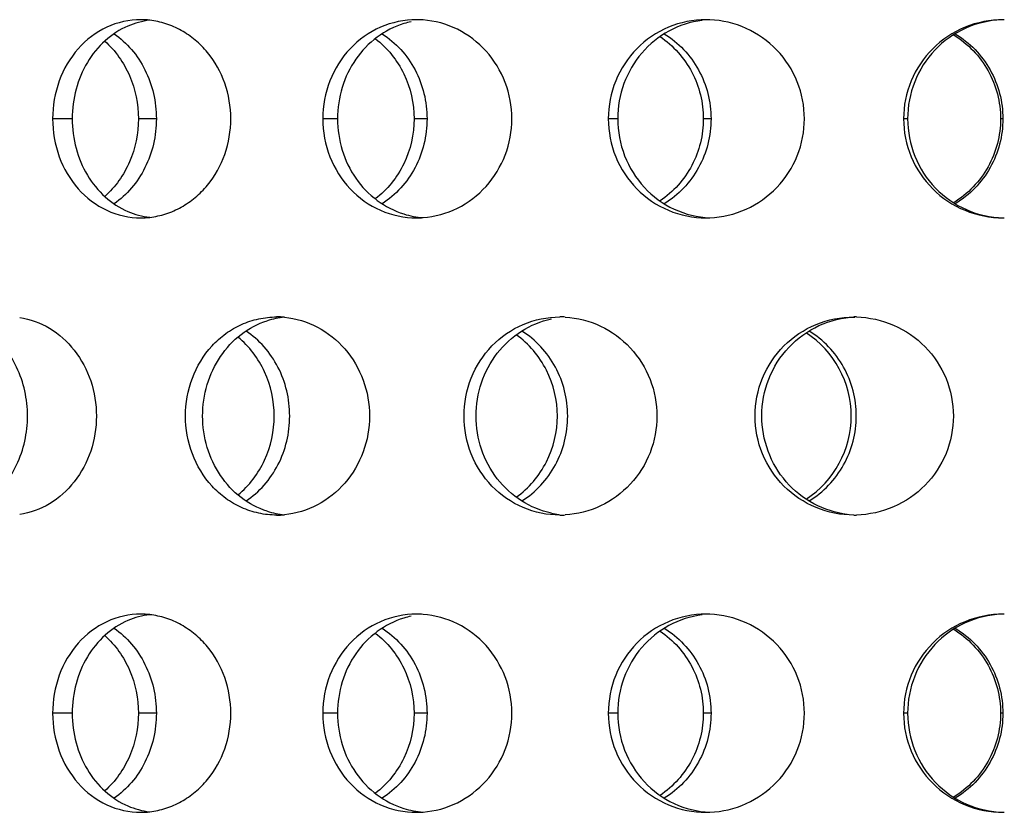
# Model space of a CAD drawing. Units: millimetres. Extents: x 60 to 535, y -323 to 316.
# Drawn here: x 406 to 431, y -54 to -34 of the extents above; entities that cross this region are included whole.
import ezdxf

# ---------------------------------------------------------------- set-up
doc = ezdxf.new("R2010")
doc.units = ezdxf.units.MM
doc.header["$LTSCALE"] = 16.335
doc.layers.get('0').update_dxf_attribs({"linetype": 'CONTINUOUS'})

msp = doc.modelspace()

# ---------------------------------------------------------------- linework, layer by layer
at = {"color": 9, "linetype": 'Continuous'}
for p, q in [((407.136, -36.1), (406.643, -36.1)), ((409.26, -36.1), (408.806, -36.1)), ((413.832, -36.1), (413.463, -36.1)), ((416.092, -36.1), (415.765, -36.1)), ((420.905, -36.1), (420.667, -36.1)), ((423.259, -36.1), (423.064, -36.1)), ((428.221, -36.1), (428.118, -36.1)), ((430.624, -36.1), (430.566, -36.1)), ((407.136, -51.1), (406.643, -51.1)), ((409.26, -51.1), (408.806, -51.1)), ((413.832, -51.1), (413.463, -51.1)), ((416.092, -51.1), (415.765, -51.1)), ((420.905, -51.1), (420.667, -51.1)), ((423.259, -51.1), (423.064, -51.1)), ((428.221, -51.1), (428.118, -51.1)), ((430.624, -51.1), (430.566, -51.1))]:
    msp.add_line(p, q, dxfattribs=at)
at = {"color": 7, "linetype": 'Continuous'}
for centre, radius, start, end in [((409.325, -35.58), 1.98, 96.7137, 113.2776), ((408.865, -35.625), 2.026, 83.5121, 89.9835), ((416.159, -35.808), 2.209, 102.2706, 107.1497), ((415.828, -35.864), 2.264, 85.8263, 89.994), ((423.13, -36.029), 2.429, 87.7314, 89.9984), ((430.633, -36.107), 2.507, 89.3718, 89.9999), ((409.325, -36.62), 1.98, 246.7224, 263.2863), ((416.158, -36.392), 2.208, 252.8579, 265.6979), ((408.865, -36.574), 2.026, 270.0165, 276.4879), ((415.828, -36.335), 2.264, 270.006, 274.1737), ((423.13, -36.17), 2.429, 270.0016, 272.2686), ((430.633, -36.092), 2.507, 270.0001, 270.6282), ((412.691, -43.197), 2.098, 95.42, 107.5955), ((412.296, -43.252), 2.153, 84.7424, 89.9899), ((419.445, -43.456), 2.357, 86.8003, 89.9966), ((426.865, -43.579), 2.48, 88.5682, 89.9994), ((424.296, -43.601), 2.502, 0.0268, 57.0203), ((424.296, -43.598), 2.502, 302.9797, 359.9732), ((412.691, -44.002), 2.098, 252.4045, 264.58), ((412.296, -43.947), 2.153, 270.0101, 275.2576), ((419.708, -43.803), 2.297, 257.9874, 262.7495), ((419.445, -43.743), 2.357, 270.0034, 273.1997), ((426.865, -43.62), 2.48, 270.0006, 271.4318), ((409.325, -50.58), 1.98, 96.7137, 113.2776), ((408.865, -50.625), 2.026, 83.5121, 89.9835), ((416.159, -50.808), 2.209, 102.2706, 107.1497), ((415.828, -50.864), 2.264, 85.8263, 89.994), ((423.13, -51.029), 2.429, 87.7314, 89.9984), ((430.633, -51.107), 2.507, 89.3718, 89.9999), ((409.325, -51.62), 1.98, 246.7224, 263.2863), ((408.865, -51.574), 2.026, 270.0165, 276.4879), ((416.158, -51.392), 2.208, 252.8579, 265.6979), ((415.828, -51.335), 2.264, 270.006, 274.1737), ((423.13, -51.17), 2.429, 270.0016, 272.2686), ((430.633, -51.092), 2.507, 270.0001, 270.6282)]:
    msp.add_arc(centre, radius, start, end, dxfattribs=at)
for points, knots in [([(408.866, -33.6), (408.573, -33.6), (407.972, -33.734), (407.233, -34.302), (406.753, -35.132), (406.643, -35.776), (406.643, -36.1)], [0, 0, 0, 0, 0.237775, 0.48193, 0.736934, 1, 1, 1, 1]), ([(408.542, -33.76), (408.334, -33.85), (407.937, -34.108), (407.485, -34.668), (407.201, -35.351), (407.136, -35.849), (407.136, -36.1)], [0, 0, 0, 0, 0.237116, 0.483368, 0.73883, 1, 1, 1, 1]), ([(411.14, -36.1), (411.14, -35.796), (411.039, -35.19), (410.666, -34.524), (410.252, -34.105), (409.896, -33.859), (409.507, -33.688), (409.232, -33.628), (409.094, -33.613)], [0, 0, 0, 0, 0.259573, 0.514057, 0.638727, 0.761145, 0.881407, 1, 1, 1, 1]), ([(415.828, -33.6), (415.518, -33.6), (414.888, -33.731), (414.101, -34.293), (413.582, -35.125), (413.463, -35.775), (413.463, -36.1)], [0, 0, 0, 0, 0.244631, 0.491743, 0.743874, 1, 1, 1, 1]), ([(415.507, -33.697), (415.266, -33.772), (414.802, -34.01), (414.258, -34.578), (413.911, -35.299), (413.832, -35.832), (413.832, -36.1)], [0, 0, 0, 0, 0.242662, 0.490168, 0.743246, 1, 1, 1, 1]), ([(418.231, -36.1), (418.231, -35.789), (418.117, -35.164), (417.627, -34.359), (416.889, -33.792), (416.291, -33.627), (415.993, -33.606)], [0, 0, 0, 0, 0.25447, 0.50677, 0.755327, 1, 1, 1, 1]), ([(423.13, -33.6), (422.809, -33.6), (422.158, -33.73), (421.338, -34.288), (420.793, -35.119), (420.667, -35.775), (420.667, -36.1)], [0, 0, 0, 0, 0.248931, 0.498063, 0.748434, 1, 1, 1, 1]), ([(423.032, -33.618), (422.742, -33.654), (422.168, -33.838), (421.468, -34.409), (421.01, -35.196), (420.905, -35.799), (420.905, -36.1)], [0, 0, 0, 0, 0.246692, 0.495197, 0.74654, 1, 1, 1, 1]), ([(425.616, -36.1), (425.616, -35.782), (425.492, -35.142), (424.964, -34.325), (424.173, -33.763), (423.541, -33.614), (423.226, -33.601)], [0, 0, 0, 0, 0.250733, 0.501248, 0.751136, 1, 1, 1, 1]), ([(430.633, -33.6), (430.306, -33.6), (429.645, -33.729), (428.809, -34.285), (428.249, -35.116), (428.118, -35.774), (428.118, -36.1)], [0, 0, 0, 0, 0.250906, 0.501135, 0.750728, 1, 1, 1, 1]), ([(430.59, -33.602), (430.277, -33.614), (429.648, -33.764), (428.863, -34.327), (428.342, -35.144), (428.221, -35.783), (428.221, -36.1)], [0, 0, 0, 0, 0.248768, 0.498149, 0.748636, 1, 1, 1, 1]), ([(408.192, -33.955), (408.356, -34.067), (408.658, -34.342), (408.998, -34.861), (409.211, -35.459), (409.26, -35.886), (409.26, -36.1)], [0, 0, 0, 0, 0.239296, 0.487164, 0.741726, 1, 1, 1, 1]), ([(414.958, -33.955), (415.131, -34.066), (415.45, -34.338), (415.813, -34.857), (416.04, -35.457), (416.092, -35.885), (416.092, -36.1)], [0, 0, 0, 0, 0.244057, 0.492889, 0.745411, 1, 1, 1, 1]), ([(421.972, -34.025), (422.139, -34.138), (422.447, -34.409), (422.796, -34.913), (423.015, -35.488), (423.064, -35.896), (423.064, -36.1)], [0, 0, 0, 0, 0.248897, 0.498757, 0.749205, 1, 1, 1, 1]), ([(422.08, -33.955), (422.258, -34.065), (422.59, -34.336), (422.967, -34.855), (423.205, -35.456), (423.259, -35.885), (423.259, -36.1)], [0, 0, 0, 0, 0.247294, 0.496785, 0.74792, 1, 1, 1, 1]), ([(429.383, -33.979), (429.562, -34.091), (429.894, -34.36), (430.274, -34.874), (430.512, -35.466), (430.566, -35.889), (430.566, -36.1)], [0, 0, 0, 0, 0.250489, 0.500647, 0.750414, 1, 1, 1, 1]), ([(429.422, -33.955), (429.604, -34.065), (429.942, -34.334), (430.327, -34.854), (430.569, -35.455), (430.624, -35.885), (430.624, -36.1)], [0, 0, 0, 0, 0.24898, 0.498789, 0.749201, 1, 1, 1, 1]), ([(407.958, -34.14), (408.225, -34.378), (408.659, -34.994), (408.806, -35.729), (408.806, -36.1)], [0, 0, 0, 0, 0.491006, 1, 1, 1, 1]), ([(414.786, -34.078), (415.088, -34.309), (415.591, -34.933), (415.765, -35.712), (415.765, -36.1)], [0, 0, 0, 0, 0.495337, 1, 1, 1, 1]), ([(406.643, -36.1), (406.643, -36.423), (406.753, -37.067), (407.233, -37.897), (407.972, -38.465), (408.573, -38.6), (408.866, -38.6)], [0, 0, 0, 0, 0.263066, 0.51807, 0.762225, 1, 1, 1, 1]), ([(407.136, -36.1), (407.136, -36.35), (407.201, -36.848), (407.485, -37.531), (407.937, -38.091), (408.334, -38.349), (408.542, -38.439)], [0, 0, 0, 0, 0.26117, 0.516632, 0.762884, 1, 1, 1, 1]), ([(408.806, -36.1), (408.806, -36.47), (408.659, -37.205), (408.225, -37.821), (407.958, -38.059)], [0, 0, 0, 0, 0.508994, 1, 1, 1, 1]), ([(409.26, -36.1), (409.26, -36.313), (409.211, -36.74), (408.998, -37.338), (408.658, -37.857), (408.356, -38.132), (408.192, -38.244)], [0, 0, 0, 0, 0.258274, 0.512836, 0.760704, 1, 1, 1, 1]), ([(409.094, -38.587), (409.232, -38.571), (409.507, -38.511), (409.896, -38.34), (410.252, -38.094), (410.666, -37.675), (411.039, -37.009), (411.14, -36.403), (411.14, -36.1)], [0, 0, 0, 0, 0.118593, 0.238855, 0.361273, 0.485943, 0.740427, 1, 1, 1, 1]), ([(413.463, -36.1), (413.463, -36.424), (413.582, -37.074), (414.101, -37.906), (414.888, -38.468), (415.518, -38.6), (415.828, -38.6)], [0, 0, 0, 0, 0.256126, 0.508257, 0.755369, 1, 1, 1, 1]), ([(413.832, -36.1), (413.832, -36.367), (413.911, -36.9), (414.258, -37.621), (414.802, -38.189), (415.266, -38.427), (415.507, -38.502)], [0, 0, 0, 0, 0.256754, 0.509832, 0.757338, 1, 1, 1, 1]), ([(415.765, -36.1), (415.765, -36.487), (415.591, -37.266), (415.088, -37.89), (414.786, -38.121)], [0, 0, 0, 0, 0.504663, 1, 1, 1, 1]), ([(416.092, -36.1), (416.092, -36.314), (416.04, -36.742), (415.813, -37.342), (415.45, -37.861), (415.131, -38.133), (414.958, -38.244)], [0, 0, 0, 0, 0.254589, 0.507111, 0.755943, 1, 1, 1, 1]), ([(415.993, -38.594), (416.291, -38.572), (416.889, -38.407), (417.627, -37.84), (418.117, -37.035), (418.231, -36.41), (418.231, -36.1)], [0, 0, 0, 0, 0.244673, 0.49323, 0.74553, 1, 1, 1, 1]), ([(420.667, -36.1), (420.667, -36.424), (420.793, -37.08), (421.338, -37.911), (422.158, -38.469), (422.809, -38.6), (423.13, -38.6)], [0, 0, 0, 0, 0.251566, 0.501937, 0.751069, 1, 1, 1, 1]), ([(420.905, -36.1), (420.905, -36.416), (421.022, -37.052), (421.53, -37.869), (422.299, -38.435), (422.918, -38.585), (423.225, -38.597)], [0, 0, 0, 0, 0.253609, 0.504905, 0.753251, 1, 1, 1, 1]), ([(423.064, -36.1), (423.064, -36.303), (423.015, -36.711), (422.796, -37.286), (422.447, -37.791), (422.139, -38.061), (421.972, -38.174)], [0, 0, 0, 0, 0.250795, 0.501243, 0.751103, 1, 1, 1, 1]), ([(423.259, -36.1), (423.259, -36.314), (423.205, -36.743), (422.967, -37.344), (422.59, -37.864), (422.258, -38.134), (422.08, -38.244)], [0, 0, 0, 0, 0.25208, 0.503215, 0.752706, 1, 1, 1, 1]), ([(423.226, -38.598), (423.541, -38.585), (424.173, -38.436), (424.964, -37.874), (425.492, -37.057), (425.616, -36.417), (425.616, -36.1)], [0, 0, 0, 0, 0.248864, 0.498752, 0.749267, 1, 1, 1, 1]), ([(428.118, -36.1), (428.118, -36.425), (428.249, -37.083), (428.809, -37.914), (429.645, -38.47), (430.306, -38.6), (430.633, -38.6)], [0, 0, 0, 0, 0.249272, 0.498865, 0.749094, 1, 1, 1, 1]), ([(428.221, -36.1), (428.221, -36.42), (428.345, -37.066), (428.877, -37.889), (429.678, -38.45), (430.316, -38.591), (430.633, -38.599)], [0, 0, 0, 0, 0.251375, 0.501857, 0.751226, 1, 1, 1, 1]), ([(430.566, -36.1), (430.566, -36.31), (430.512, -36.733), (430.274, -37.325), (429.894, -37.839), (429.562, -38.108), (429.383, -38.22)], [0, 0, 0, 0, 0.249586, 0.499353, 0.749511, 1, 1, 1, 1]), ([(430.624, -36.1), (430.624, -36.314), (430.569, -36.744), (430.327, -37.345), (429.942, -37.865), (429.604, -38.134), (429.422, -38.244)], [0, 0, 0, 0, 0.250799, 0.501211, 0.75102, 1, 1, 1, 1]), ([(405.811, -41.117), (406.075, -41.154), (406.604, -41.346), (407.237, -41.92), (407.652, -42.704), (407.747, -43.3), (407.747, -43.6)], [0, 0, 0, 0, 0.234127, 0.479527, 0.736333, 1, 1, 1, 1]), ([(409.997, -43.6), (409.997, -43.275), (410.111, -42.629), (410.533, -41.929), (411.002, -41.51), (411.403, -41.276), (411.84, -41.132), (412.144, -41.1), (412.296, -41.1)], [0, 0, 0, 0, 0.258612, 0.511368, 0.635388, 0.757745, 0.879032, 1, 1, 1, 1]), ([(410.429, -43.6), (410.429, -43.333), (410.505, -42.801), (410.841, -42.081), (411.368, -41.512), (411.821, -41.272), (412.057, -41.197)], [0, 0, 0, 0, 0.259245, 0.513535, 0.760185, 1, 1, 1, 1]), ([(412.493, -41.109), (412.781, -41.135), (413.358, -41.308), (414.065, -41.878), (414.532, -42.677), (414.641, -43.292), (414.641, -43.6)], [0, 0, 0, 0, 0.241732, 0.48937, 0.742922, 1, 1, 1, 1]), ([(417.025, -43.6), (417.025, -43.275), (417.149, -42.622), (417.682, -41.79), (418.487, -41.23), (419.129, -41.1), (419.445, -41.1)], [0, 0, 0, 0, 0.253557, 0.504678, 0.752917, 1, 1, 1, 1]), ([(417.33, -43.6), (417.33, -43.316), (417.422, -42.747), (417.823, -41.992), (418.444, -41.42), (418.964, -41.206), (419.23, -41.15)], [0, 0, 0, 0, 0.255021, 0.507154, 0.755148, 1, 1, 1, 1]), ([(419.577, -41.103), (419.884, -41.12), (420.5, -41.277), (421.266, -41.842), (421.776, -42.653), (421.895, -43.286), (421.895, -43.6)], [0, 0, 0, 0, 0.247047, 0.49636, 0.74765, 1, 1, 1, 1]), ([(424.37, -43.6), (424.37, -43.274), (424.5, -42.618), (425.053, -41.786), (425.883, -41.229), (426.54, -41.1), (426.865, -41.1)], [0, 0, 0, 0, 0.250141, 0.500005, 0.749801, 1, 1, 1, 1]), ([(424.541, -43.6), (424.541, -43.283), (424.661, -42.645), (425.176, -41.828), (425.955, -41.264), (426.581, -41.114), (426.892, -41.102)], [0, 0, 0, 0, 0.252217, 0.50299, 0.751961, 1, 1, 1, 1]), ([(426.927, -41.1), (427.248, -41.108), (427.893, -41.25), (428.705, -41.81), (429.248, -42.632), (429.375, -43.279), (429.375, -43.6)], [0, 0, 0, 0, 0.250137, 0.500404, 0.750372, 1, 1, 1, 1]), ([(406.009, -43.6), (406.009, -43.178), (405.871, -42.542), (405.433, -41.845), (405.141, -41.567), (404.983, -41.455)], [0, 0, 0, 0, 0.514798, 0.762879, 1, 1, 1, 1]), ([(412.626, -43.6), (412.626, -43.386), (412.576, -42.958), (412.354, -42.359), (412.003, -41.84), (411.691, -41.566), (411.523, -41.455)], [0, 0, 0, 0, 0.25629, 0.509751, 0.758136, 1, 1, 1, 1]), ([(419.642, -43.6), (419.642, -43.385), (419.589, -42.956), (419.356, -42.356), (418.985, -41.837), (418.659, -41.565), (418.483, -41.455)], [0, 0, 0, 0, 0.253184, 0.50493, 0.754132, 1, 1, 1, 1]), ([(426.926, -43.6), (426.926, -43.385), (426.871, -42.955), (426.63, -42.354), (426.248, -41.835), (425.913, -41.565), (425.732, -41.455)], [0, 0, 0, 0, 0.251284, 0.501974, 0.751668, 1, 1, 1, 1]), ([(412.234, -43.6), (412.234, -43.22), (412.074, -42.462), (411.604, -41.842), (411.319, -41.608)], [0, 0, 0, 0, 0.506751, 1, 1, 1, 1]), ([(419.381, -43.6), (419.381, -43.203), (419.193, -42.404), (418.66, -41.779), (418.342, -41.55)], [0, 0, 0, 0, 0.502814, 1, 1, 1, 1]), ([(404.983, -45.744), (405.141, -45.632), (405.433, -45.355), (405.871, -44.658), (406.009, -44.021), (406.009, -43.6)], [0, 0, 0, 0, 0.237121, 0.485202, 1, 1, 1, 1]), ([(407.747, -43.6), (407.747, -43.899), (407.652, -44.495), (407.237, -45.279), (406.604, -45.853), (406.075, -46.045), (405.811, -46.082)], [0, 0, 0, 0, 0.263667, 0.520473, 0.765873, 1, 1, 1, 1]), ([(412.296, -46.1), (412.144, -46.1), (411.84, -46.067), (411.403, -45.923), (411.002, -45.689), (410.533, -45.27), (410.111, -44.57), (409.997, -43.924), (409.997, -43.6)], [0, 0, 0, 0, 0.120968, 0.242255, 0.364612, 0.488632, 0.741388, 1, 1, 1, 1]), ([(412.057, -46.002), (411.821, -45.927), (411.368, -45.687), (410.841, -45.118), (410.505, -44.398), (410.429, -43.866), (410.429, -43.6)], [0, 0, 0, 0, 0.239815, 0.486465, 0.740755, 1, 1, 1, 1]), ([(411.319, -45.591), (411.604, -45.357), (412.074, -44.737), (412.234, -43.979), (412.234, -43.6)], [0, 0, 0, 0, 0.493249, 1, 1, 1, 1]), ([(411.523, -45.744), (411.691, -45.633), (412.003, -45.359), (412.354, -44.84), (412.576, -44.241), (412.626, -43.814), (412.626, -43.6)], [0, 0, 0, 0, 0.241864, 0.490249, 0.74371, 1, 1, 1, 1]), ([(414.641, -43.6), (414.641, -43.907), (414.532, -44.523), (414.065, -45.321), (413.358, -45.891), (412.781, -46.064), (412.493, -46.09)], [0, 0, 0, 0, 0.257078, 0.51063, 0.758268, 1, 1, 1, 1]), ([(419.445, -46.1), (419.129, -46.1), (418.487, -45.969), (417.682, -45.409), (417.149, -44.577), (417.025, -43.924), (417.025, -43.6)], [0, 0, 0, 0, 0.247083, 0.495322, 0.746443, 1, 1, 1, 1]), ([(419.23, -46.049), (418.964, -45.993), (418.444, -45.779), (417.823, -45.207), (417.422, -44.452), (417.33, -43.883), (417.33, -43.6)], [0, 0, 0, 0, 0.244852, 0.492846, 0.744979, 1, 1, 1, 1]), ([(418.342, -45.649), (418.66, -45.42), (419.193, -44.795), (419.381, -43.996), (419.381, -43.6)], [0, 0, 0, 0, 0.497186, 1, 1, 1, 1]), ([(418.483, -45.744), (418.659, -45.634), (418.985, -45.362), (419.356, -44.843), (419.589, -44.243), (419.642, -43.814), (419.642, -43.6)], [0, 0, 0, 0, 0.245868, 0.49507, 0.746816, 1, 1, 1, 1]), ([(421.895, -43.6), (421.895, -43.913), (421.776, -44.546), (421.266, -45.358), (420.5, -45.922), (419.884, -46.079), (419.577, -46.096)], [0, 0, 0, 0, 0.25235, 0.50364, 0.752953, 1, 1, 1, 1]), ([(426.865, -46.1), (426.54, -46.1), (425.883, -45.97), (425.053, -45.413), (424.5, -44.582), (424.37, -43.925), (424.37, -43.6)], [0, 0, 0, 0, 0.250199, 0.499995, 0.749859, 1, 1, 1, 1]), ([(426.696, -46.081), (426.402, -46.045), (425.823, -45.862), (425.113, -45.292), (424.649, -44.504), (424.541, -43.9), (424.541, -43.6)], [0, 0, 0, 0, 0.247995, 0.497061, 0.747868, 1, 1, 1, 1]), ([(425.732, -45.744), (425.913, -45.634), (426.248, -45.364), (426.63, -44.845), (426.871, -44.244), (426.926, -43.814), (426.926, -43.6)], [0, 0, 0, 0, 0.248332, 0.498026, 0.748716, 1, 1, 1, 1]), ([(429.375, -43.6), (429.375, -43.92), (429.248, -44.567), (428.705, -45.389), (427.893, -45.949), (427.248, -46.091), (426.927, -46.099)], [0, 0, 0, 0, 0.249628, 0.499596, 0.749863, 1, 1, 1, 1]), ([(408.866, -48.6), (408.573, -48.6), (407.972, -48.734), (407.233, -49.302), (406.753, -50.132), (406.643, -50.776), (406.643, -51.1)], [0, 0, 0, 0, 0.237775, 0.48193, 0.736934, 1, 1, 1, 1]), ([(411.14, -51.1), (411.14, -50.796), (411.039, -50.19), (410.666, -49.524), (410.252, -49.105), (409.896, -48.859), (409.507, -48.688), (409.232, -48.628), (409.094, -48.613)], [0, 0, 0, 0, 0.259573, 0.514057, 0.638727, 0.761145, 0.881407, 1, 1, 1, 1]), ([(415.828, -48.6), (415.518, -48.6), (414.888, -48.731), (414.101, -49.293), (413.582, -50.125), (413.463, -50.775), (413.463, -51.1)], [0, 0, 0, 0, 0.244631, 0.491743, 0.743874, 1, 1, 1, 1]), ([(415.507, -48.697), (415.266, -48.772), (414.802, -49.01), (414.258, -49.578), (413.911, -50.299), (413.832, -50.832), (413.832, -51.1)], [0, 0, 0, 0, 0.242662, 0.490168, 0.743246, 1, 1, 1, 1]), ([(418.231, -51.1), (418.231, -50.789), (418.117, -50.164), (417.627, -49.359), (416.889, -48.792), (416.291, -48.627), (415.993, -48.606)], [0, 0, 0, 0, 0.25447, 0.50677, 0.755327, 1, 1, 1, 1]), ([(423.13, -48.6), (422.809, -48.6), (422.158, -48.73), (421.338, -49.288), (420.793, -50.119), (420.667, -50.775), (420.667, -51.1)], [0, 0, 0, 0, 0.248931, 0.498063, 0.748434, 1, 1, 1, 1]), ([(423.032, -48.618), (422.742, -48.654), (422.168, -48.838), (421.468, -49.409), (421.01, -50.196), (420.905, -50.799), (420.905, -51.1)], [0, 0, 0, 0, 0.246692, 0.495197, 0.74654, 1, 1, 1, 1]), ([(425.616, -51.1), (425.616, -50.782), (425.492, -50.142), (424.964, -49.325), (424.173, -48.763), (423.541, -48.614), (423.226, -48.601)], [0, 0, 0, 0, 0.250733, 0.501248, 0.751136, 1, 1, 1, 1]), ([(430.633, -48.6), (430.306, -48.6), (429.645, -48.729), (428.809, -49.285), (428.249, -50.116), (428.118, -50.774), (428.118, -51.1)], [0, 0, 0, 0, 0.250906, 0.501135, 0.750728, 1, 1, 1, 1]), ([(430.59, -48.602), (430.277, -48.614), (429.648, -48.764), (428.863, -49.327), (428.342, -50.144), (428.221, -50.783), (428.221, -51.1)], [0, 0, 0, 0, 0.248768, 0.498149, 0.748636, 1, 1, 1, 1]), ([(408.542, -48.76), (408.334, -48.85), (407.937, -49.108), (407.485, -49.668), (407.201, -50.351), (407.136, -50.849), (407.136, -51.1)], [0, 0, 0, 0, 0.237116, 0.483368, 0.73883, 1, 1, 1, 1]), ([(407.958, -49.14), (408.225, -49.378), (408.659, -49.994), (408.806, -50.729), (408.806, -51.1)], [0, 0, 0, 0, 0.491006, 1, 1, 1, 1]), ([(408.192, -48.955), (408.356, -49.067), (408.658, -49.342), (408.998, -49.861), (409.211, -50.459), (409.26, -50.886), (409.26, -51.1)], [0, 0, 0, 0, 0.239296, 0.487164, 0.741726, 1, 1, 1, 1]), ([(414.786, -49.078), (415.088, -49.309), (415.591, -49.933), (415.765, -50.712), (415.765, -51.1)], [0, 0, 0, 0, 0.495337, 1, 1, 1, 1]), ([(414.958, -48.955), (415.131, -49.066), (415.45, -49.338), (415.813, -49.857), (416.04, -50.457), (416.092, -50.885), (416.092, -51.1)], [0, 0, 0, 0, 0.244057, 0.492889, 0.745411, 1, 1, 1, 1]), ([(421.972, -49.025), (422.139, -49.138), (422.447, -49.409), (422.796, -49.913), (423.015, -50.488), (423.064, -50.896), (423.064, -51.1)], [0, 0, 0, 0, 0.248897, 0.498757, 0.749205, 1, 1, 1, 1]), ([(422.08, -48.955), (422.258, -49.065), (422.59, -49.336), (422.967, -49.855), (423.205, -50.456), (423.259, -50.885), (423.259, -51.1)], [0, 0, 0, 0, 0.247294, 0.496785, 0.74792, 1, 1, 1, 1]), ([(429.383, -48.979), (429.562, -49.091), (429.894, -49.36), (430.274, -49.874), (430.512, -50.466), (430.566, -50.889), (430.566, -51.1)], [0, 0, 0, 0, 0.250489, 0.500647, 0.750414, 1, 1, 1, 1]), ([(429.422, -48.955), (429.604, -49.065), (429.942, -49.334), (430.327, -49.854), (430.569, -50.455), (430.624, -50.885), (430.624, -51.1)], [0, 0, 0, 0, 0.24898, 0.498789, 0.749201, 1, 1, 1, 1]), ([(406.643, -51.1), (406.643, -51.423), (406.753, -52.067), (407.233, -52.897), (407.972, -53.465), (408.573, -53.6), (408.866, -53.6)], [0, 0, 0, 0, 0.263066, 0.51807, 0.762225, 1, 1, 1, 1]), ([(407.136, -51.1), (407.136, -51.35), (407.201, -51.848), (407.485, -52.531), (407.937, -53.091), (408.334, -53.349), (408.542, -53.439)], [0, 0, 0, 0, 0.26117, 0.516632, 0.762884, 1, 1, 1, 1]), ([(408.806, -51.1), (408.806, -51.47), (408.659, -52.205), (408.225, -52.821), (407.958, -53.059)], [0, 0, 0, 0, 0.508994, 1, 1, 1, 1]), ([(409.26, -51.1), (409.26, -51.313), (409.211, -51.74), (408.998, -52.338), (408.658, -52.857), (408.356, -53.132), (408.192, -53.244)], [0, 0, 0, 0, 0.258274, 0.512836, 0.760704, 1, 1, 1, 1]), ([(409.094, -53.587), (409.232, -53.571), (409.507, -53.511), (409.896, -53.34), (410.252, -53.094), (410.666, -52.675), (411.039, -52.009), (411.14, -51.403), (411.14, -51.1)], [0, 0, 0, 0, 0.118593, 0.238855, 0.361273, 0.485943, 0.740427, 1, 1, 1, 1]), ([(413.463, -51.1), (413.463, -51.424), (413.582, -52.074), (414.101, -52.906), (414.888, -53.468), (415.518, -53.6), (415.828, -53.6)], [0, 0, 0, 0, 0.256126, 0.508257, 0.755369, 1, 1, 1, 1]), ([(413.832, -51.1), (413.832, -51.367), (413.911, -51.9), (414.258, -52.621), (414.802, -53.189), (415.266, -53.427), (415.507, -53.502)], [0, 0, 0, 0, 0.256754, 0.509832, 0.757338, 1, 1, 1, 1]), ([(415.765, -51.1), (415.765, -51.487), (415.591, -52.266), (415.088, -52.89), (414.786, -53.121)], [0, 0, 0, 0, 0.504663, 1, 1, 1, 1]), ([(416.092, -51.1), (416.092, -51.314), (416.04, -51.742), (415.813, -52.342), (415.45, -52.861), (415.131, -53.133), (414.958, -53.244)], [0, 0, 0, 0, 0.254589, 0.507111, 0.755943, 1, 1, 1, 1]), ([(415.993, -53.594), (416.291, -53.572), (416.889, -53.407), (417.627, -52.84), (418.117, -52.035), (418.231, -51.41), (418.231, -51.1)], [0, 0, 0, 0, 0.244673, 0.49323, 0.74553, 1, 1, 1, 1]), ([(420.667, -51.1), (420.667, -51.424), (420.793, -52.08), (421.338, -52.911), (422.158, -53.469), (422.809, -53.6), (423.13, -53.6)], [0, 0, 0, 0, 0.251566, 0.501937, 0.751069, 1, 1, 1, 1]), ([(420.905, -51.1), (420.905, -51.416), (421.022, -52.052), (421.53, -52.869), (422.299, -53.435), (422.918, -53.585), (423.225, -53.597)], [0, 0, 0, 0, 0.253609, 0.504905, 0.753251, 1, 1, 1, 1]), ([(423.064, -51.1), (423.064, -51.303), (423.015, -51.711), (422.796, -52.286), (422.447, -52.791), (422.139, -53.061), (421.972, -53.174)], [0, 0, 0, 0, 0.250795, 0.501243, 0.751103, 1, 1, 1, 1]), ([(423.259, -51.1), (423.259, -51.314), (423.205, -51.743), (422.967, -52.344), (422.59, -52.864), (422.258, -53.134), (422.08, -53.244)], [0, 0, 0, 0, 0.25208, 0.503215, 0.752706, 1, 1, 1, 1]), ([(423.226, -53.598), (423.541, -53.585), (424.173, -53.436), (424.964, -52.874), (425.492, -52.057), (425.616, -51.417), (425.616, -51.1)], [0, 0, 0, 0, 0.248864, 0.498752, 0.749267, 1, 1, 1, 1]), ([(428.118, -51.1), (428.118, -51.425), (428.249, -52.083), (428.809, -52.914), (429.645, -53.47), (430.306, -53.6), (430.633, -53.6)], [0, 0, 0, 0, 0.249272, 0.498865, 0.749094, 1, 1, 1, 1]), ([(428.221, -51.1), (428.221, -51.42), (428.345, -52.066), (428.877, -52.889), (429.678, -53.45), (430.316, -53.591), (430.633, -53.599)], [0, 0, 0, 0, 0.251375, 0.501857, 0.751226, 1, 1, 1, 1]), ([(430.566, -51.1), (430.566, -51.31), (430.512, -51.733), (430.274, -52.325), (429.894, -52.839), (429.562, -53.108), (429.383, -53.22)], [0, 0, 0, 0, 0.249586, 0.499353, 0.749511, 1, 1, 1, 1]), ([(430.624, -51.1), (430.624, -51.314), (430.569, -51.744), (430.327, -52.345), (429.942, -52.865), (429.604, -53.134), (429.422, -53.244)], [0, 0, 0, 0, 0.250799, 0.501211, 0.75102, 1, 1, 1, 1])]:
    msp.add_open_spline(points, degree=3, knots=knots, dxfattribs=at)

doc.saveas('drawing.dxf')
